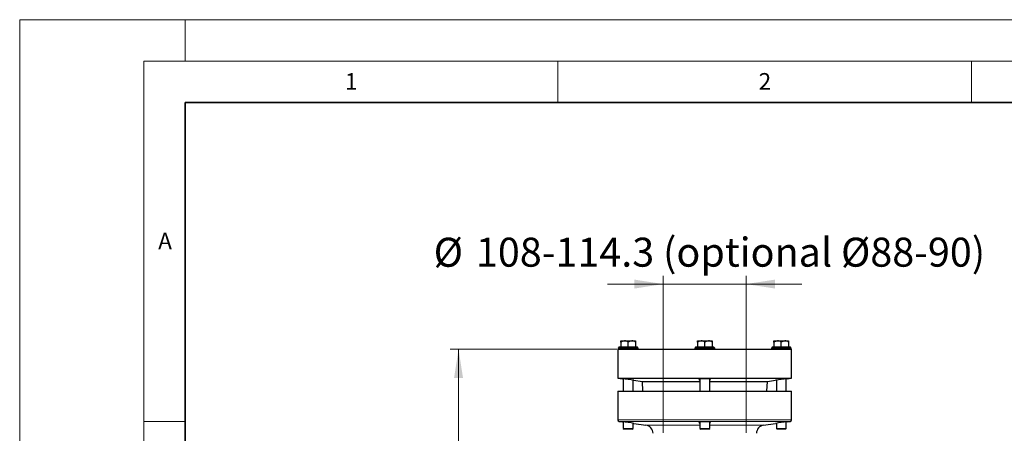
# Model space of a CAD drawing. Units: millimetres. Extents: x 0 to 420, y 0 to 297.
# Drawn here: x 0 to 119, y 247 to 297 of the extents above; entities that cross this region are included whole.
import ezdxf

# ---------------------------------------------------------------- set-up
doc = ezdxf.new("R2010")
doc.units = ezdxf.units.MM
doc.styles.add('SLDTEXTSTYLE0', font='TXT', dxfattribs={"width": 0.605})
doc.dimstyles.new('SLDDIMSTYLE1', dxfattribs={"dimtxt": 3.5, "dimasz": 3.5, "dimexe": 0, "dimexo": 0.0625, "dimgap": 0.875, "dimtad": 1, "dimlfac": 10, "dimrnd": 1e-09, "dimzin": 12, "dimdsep": 46, "dimtxsty": 'SLDTEXTSTYLE0', "dimsah": 1, "dimcen": 0.09, "dimadec": 0, "dimazin": 3, "dimtfac": 1, "dimtdec": 3, "dimtofl": 0, "dimtmove": 0, "dimatfit": 3, "dimfxl": 0, "dimfrac": 2, "dimtolj": 1, "dimtzin": 12, "dimarcsym": 0})
doc.dimstyles.new('SLDDIMSTYLE4', dxfattribs={"dimtxt": 3.5, "dimasz": 3.5, "dimexe": 0, "dimexo": 0.0625, "dimgap": -0.875, "dimtad": 1, "dimlfac": 10, "dimrnd": 1e-09, "dimzin": 12, "dimdsep": 46, "dimtxsty": 'SLDTEXTSTYLE0', "dimsah": 1, "dimcen": 0.09, "dimadec": 0, "dimazin": 3, "dimtfac": 1, "dimtdec": 3, "dimtmove": 0, "dimatfit": 0, "dimfxl": 0, "dimfrac": 2, "dimtolj": 1, "dimtzin": 12, "dimarcsym": 0})

# ---------------------------------------------------------------- blocks, each defined once
blk = doc.blocks.new('_D_6')
at = {"color": 7, "linetype": 'Continuous', "lineweight": 0}
for p, q in [((72.16, 257.25), (52.02, 257.25)), ((53.02, 257.25), (53.02, 194.45)), ((73.13, 194.45), (52.02, 194.45))]:
    blk.add_line(p, q, dxfattribs=at)
at = {"color": 7, "linetype": 'Continuous', "lineweight": 18}
for points in [[(53.02, 257.25), (52.48, 253.75), (53.56, 253.75)], [(53.02, 194.45), (53.56, 197.95), (52.48, 197.95)]]:
    blk.add_solid(points, dxfattribs=at)
at = {"color": 7, "linetype": 'Continuous', "lineweight": 18, "insert": (48.51, 221.84), "char_height": 3.5, "attachment_point": 1, "rotation": 90, "style": 'SLDTEXTSTYLE0'}
blk.add_mtext('628', dxfattribs=at)
blk = doc.blocks.new('_D_7')
at = {"color": 7, "linetype": 'Continuous', "lineweight": 0}
for p, q in [((77.76, 247.15), (77.76, 266.09)), ((87.76, 247.15), (87.76, 266.09)), ((77.76, 265.09), (71.03, 265.09)), ((77.76, 265.09), (87.76, 265.09)), ((87.76, 265.09), (94.49, 265.09))]:
    blk.add_line(p, q, dxfattribs=at)
at = {"color": 7, "linetype": 'Continuous', "lineweight": 18}
for points in [[(77.76, 265.09), (74.26, 265.63), (74.26, 264.55)], [(87.76, 265.09), (91.26, 264.55), (91.26, 265.63)]]:
    blk.add_solid(points, dxfattribs=at)
at = {"color": 7, "linetype": 'Continuous', "lineweight": 18, "char_height": 3.5, "attachment_point": 1, "style": 'SLDTEXTSTYLE0'}
for s, insert in [('%%c', (50.01, 270.68)), ('108-114.3 (optional Ø88-90)', (55.12, 270.69))]:
    blk.add_mtext(s, dxfattribs=dict(at, insert=insert))

msp = doc.modelspace()

# ---------------------------------------------------------------- linework, layer by layer
at = {"color": 7, "linetype": 'Continuous', "lineweight": 18}
for p, q in [((0, 0), (0, 297)), ((0, 297), (420, 297)), ((20, 292), (20, 297)), ((15, 292), (415, 292)), ((15, 292), (15, 5)), ((65, 292), (65, 287)), ((115, 292), (115, 287)), ((15, 248.5), (20, 248.5))]:
    msp.add_line(p, q, dxfattribs=at)
at = {"color": 7, "linetype": 'Continuous', "lineweight": 35}
for p, q in [((20, 287), (20, 10)), ((410, 287), (20, 287))]:
    msp.add_line(p, q, dxfattribs=at)
at = {"color": 7, "linetype": 'Continuous', "lineweight": 25}
for p, q in [((72.6274, 258.0939), (72.6274, 258.231)), ((72.6274, 258.231), (73.0707, 258.231)), ((73.0707, 258.231), (73.9572, 258.231)), ((73.9572, 258.231), (74.4004, 258.231)), ((74.4004, 258.231), (74.4004, 258.0939)), ((81.8774, 258.0939), (81.8774, 258.231)), ((81.8774, 258.231), (82.3207, 258.231)), ((82.3207, 258.231), (83.2072, 258.231)), ((83.2072, 258.231), (83.6504, 258.231)), ((83.6504, 258.231), (83.6504, 258.0939)), ((91.1274, 258.0939), (91.1274, 258.231)), ((91.1274, 258.231), (91.5707, 258.231)), ((91.5707, 258.231), (92.4572, 258.231)), ((92.4572, 258.231), (92.9004, 258.231)), ((92.9004, 258.231), (92.9004, 258.0939)), ((72.2639, 257.249), (72.2639, 253.749)), ((72.2639, 257.249), (82.7639, 257.249)), ((72.4389, 257.499), (72.3139, 257.374)), ((72.3139, 257.374), (72.3139, 257.249)), ((72.3139, 257.374), (74.7139, 257.374)), ((72.4389, 257.499), (74.5889, 257.499)), ((72.6274, 258.0939), (72.6274, 257.514)), ((72.6274, 257.514), (73.5139, 257.514)), ((72.6824, 257.514), (72.6824, 257.499)), ((73.5139, 257.514), (73.5139, 258.0939)), ((73.5139, 257.514), (74.4004, 257.514)), ((74.3454, 257.499), (74.3454, 257.514)), ((74.4004, 258.0939), (74.4004, 257.514)), ((74.7139, 257.374), (74.5889, 257.499)), ((74.7139, 257.249), (74.7139, 257.374)), ((81.6889, 257.499), (81.5639, 257.374)), ((81.5639, 257.374), (81.5639, 257.249)), ((81.5639, 257.374), (83.9639, 257.374)), ((81.6889, 257.499), (83.8389, 257.499)), ((81.8774, 258.0939), (81.8774, 257.514)), ((81.8774, 257.514), (82.7639, 257.514)), ((81.9324, 257.514), (81.9324, 257.499)), ((82.7639, 257.514), (82.7639, 258.0939)), ((82.7639, 257.514), (83.6504, 257.514)), ((82.7639, 257.249), (93.2639, 257.249)), ((83.5954, 257.499), (83.5954, 257.514)), ((83.6504, 258.0939), (83.6504, 257.514)), ((83.9639, 257.374), (83.8389, 257.499)), ((83.9639, 257.249), (83.9639, 257.374)), ((90.9389, 257.499), (90.8139, 257.374)), ((90.8139, 257.374), (90.8139, 257.249)), ((90.8139, 257.374), (93.2139, 257.374)), ((90.9389, 257.499), (93.0889, 257.499)), ((91.1274, 258.0939), (91.1274, 257.514)), ((91.1274, 257.514), (92.0139, 257.514)), ((91.1824, 257.514), (91.1824, 257.499)), ((92.0139, 257.514), (92.0139, 258.0939)), ((92.0139, 257.514), (92.9004, 257.514)), ((92.8454, 257.499), (92.8454, 257.514)), ((92.9004, 258.0939), (92.9004, 257.514)), ((93.2139, 257.374), (93.0889, 257.499)), ((93.2139, 257.249), (93.2139, 257.374)), ((93.2639, 253.749), (93.2639, 257.249)), ((72.2639, 253.749), (72.8139, 253.6717)), ((72.2639, 253.749), (93.2639, 253.749)), ((72.9139, 253.6586), (72.9139, 252.149)), ((74.1139, 252.149), (74.1139, 253.49)), ((74.2139, 253.4749), (75.2015, 253.3361)), ((82.1639, 253.6247), (82.1639, 252.149)), ((83.3639, 252.149), (83.3639, 253.6238)), ((90.3263, 253.3361), (91.3139, 253.4749)), ((91.4139, 253.49), (91.4139, 252.149)), ((92.6139, 252.149), (92.6139, 253.6586)), ((92.7139, 253.6717), (93.2639, 253.749)), ((75.2015, 253.3361), (75.243, 252.149)), ((75.2015, 253.3361), (82.1639, 253.3361)), ((83.3639, 253.3361), (90.3263, 253.3361)), ((90.2849, 252.149), (90.3263, 253.3361)), ((72.2639, 252.149), (72.2639, 248.7202)), ((72.2639, 252.149), (82.7639, 252.149)), ((82.7639, 252.149), (93.2639, 252.149)), ((93.2639, 248.7202), (93.2639, 252.149)), ((72.4361, 248.5221), (72.8139, 248.469)), ((72.9139, 248.4558), (72.9139, 247.6763)), ((72.9139, 247.6763), (73.0213, 247.569)), ((72.9139, 247.6763), (74.1139, 247.6763)), ((73.5139, 247.569), (73.0213, 247.569)), ((74.0066, 247.569), (73.5139, 247.569)), ((74.0066, 247.569), (74.1139, 247.6763)), ((74.1139, 247.6763), (74.1139, 248.2873)), ((74.2139, 248.2722), (75.6531, 248.07)), ((82.1639, 248.422), (82.1639, 247.6763)), ((82.1639, 247.6763), (82.2713, 247.569)), ((82.1639, 247.6763), (83.3639, 247.6763)), ((82.7639, 247.569), (82.2713, 247.569)), ((83.2566, 247.569), (82.7639, 247.569)), ((83.2566, 247.569), (83.3639, 247.6763)), ((83.3639, 247.6763), (83.3639, 248.4211)), ((89.8747, 248.07), (91.3139, 248.2722)), ((91.4139, 248.2873), (91.4139, 247.6763)), ((91.4139, 247.6763), (91.5213, 247.569)), ((91.4139, 247.6763), (92.6139, 247.6763)), ((92.0139, 247.569), (91.5213, 247.569)), ((92.5066, 247.569), (92.0139, 247.569)), ((92.5066, 247.569), (92.6139, 247.6763)), ((92.6139, 247.6763), (92.6139, 248.4559)), ((92.7139, 248.469), (93.0918, 248.5221))]:
    msp.add_line(p, q, dxfattribs=at)
at = {"color": 8, "linetype": 'Continuous', "lineweight": 18}
for p, q in [((72.2639, 248.7202), (93.2639, 248.7202)), ((72.4361, 248.5221), (93.0918, 248.5221)), ((82.1639, 248.07), (75.6531, 248.07)), ((89.8747, 248.07), (83.3639, 248.07))]:
    msp.add_line(p, q, dxfattribs=at)
at = {"color": 7, "linetype": 'Continuous', "lineweight": 25, "flags": 128}
for points in [[(73.0707, 258.231), (72.7956, 258.1758), (72.6274, 258.0939)], [(73.9572, 258.231), (73.6821, 258.1758), (73.5139, 258.0939)], [(82.3207, 258.231), (82.0456, 258.1758), (81.8774, 258.0939)], [(83.2072, 258.231), (82.9321, 258.1758), (82.7639, 258.0939)], [(91.5707, 258.231), (91.2956, 258.1758), (91.1274, 258.0939)], [(92.4572, 258.231), (92.1821, 258.1758), (92.0139, 258.0939)], [(83.4639, 253.577), (83.4239, 253.6093), (83.3081, 253.6373), (83.1301, 253.6581), (82.9117, 253.6696), (82.678, 253.671), (82.4548, 253.6623), (82.2659, 253.6442), (82.1318, 253.6185), (82.0679, 253.5874), (82.0639, 253.577), (82.104, 253.5439), (82.1639, 253.5283)], [(83.3639, 253.5275), (83.3959, 253.5341), (83.4599, 253.5665), (83.4639, 253.577)], [(83.4639, 248.3743), (83.4239, 248.4066), (83.3081, 248.4346), (83.1301, 248.4554), (82.9117, 248.4669), (82.678, 248.4683), (82.4548, 248.4596), (82.2659, 248.4415), (82.1318, 248.4158), (82.0679, 248.3847), (82.0639, 248.3743), (82.104, 248.3412), (82.1639, 248.3256)], [(83.3639, 248.3248), (83.3959, 248.3314), (83.4599, 248.3638), (83.4639, 248.3743)]]:
    msp.add_lwpolyline(points, dxfattribs=at)
at = {"color": 7, "linetype": 'Continuous', "lineweight": 25}
for centre, radius, start, end in [((73.049, 257.3762), 0.8551, 57.066154, 88.549598), ((73.9355, 257.3762), 0.8551, 57.066154, 88.549597), ((82.299, 257.3762), 0.8551, 57.066154, 88.549598), ((83.1855, 257.3762), 0.8551, 57.066154, 88.549597), ((91.549, 257.3762), 0.8551, 57.066154, 88.549598), ((92.4355, 257.3762), 0.8551, 57.066154, 88.549597), ((64.0214, 186.0306), 68.2102, 81.406219, 82.593781), ((101.4001, 186.7875), 67.4458, 97.399489, 98.600511), ((72.4639, 248.7202), 0.2, 180, 262), ((93.0639, 248.7202), 0.2, 278, 0), ((64.0214, 180.8279), 68.2102, 81.406219, 82.593781), ((75.5139, 247.0797), 1, 0, 82), ((90.0139, 247.0797), 1, 98, 180), ((101.4001, 181.5848), 67.4458, 97.399489, 98.600511)]:
    msp.add_arc(centre, radius, start, end, dxfattribs=at)

# ---------------------------------------------------------------- texts
at = {"color": 7, "linetype": 'Continuous', "lineweight": 18, "char_height": 2, "attachment_point": 2, "style": 'SLDTEXTSTYLE0'}
for s, insert in [('1', (40.051, 290.553)), ('2', (90.0332, 290.5567)), ('A', (17.561, 271.2966))]:
    msp.add_mtext(s, dxfattribs=dict(at, insert=insert))

# ---------------------------------------------------------------- dimensions: what is measured, and where the dimension line sits
at = {"color": 7, "linetype": 'Continuous', "lineweight": 18}
dim = msp.add_linear_dim(base=(87.7639, 265.0918), p1=(77.7639, 247.049), p2=(87.7639, 247.049), text='%%c108-114.3 (optional Ø88-90)', dimstyle='SLDDIMSTYLE4', dxfattribs=at)
dim.commit()
dim.dimension.update_dxf_attribs({"geometry": '_D_7', "text_midpoint": (82.7639, 265.0918), "dimtype": 160})
dim = msp.add_linear_dim(base=(53.0219, 194.449), p1=(72.2639, 257.249), p2=(73.2318, 194.449), angle=90, dimstyle='SLDDIMSTYLE1', dxfattribs=at)
dim.commit()
dim.dimension.update_dxf_attribs({"geometry": '_D_6', "text_midpoint": (53.0219, 225.849), "dimtype": 160})

doc.saveas('drawing.dxf')
